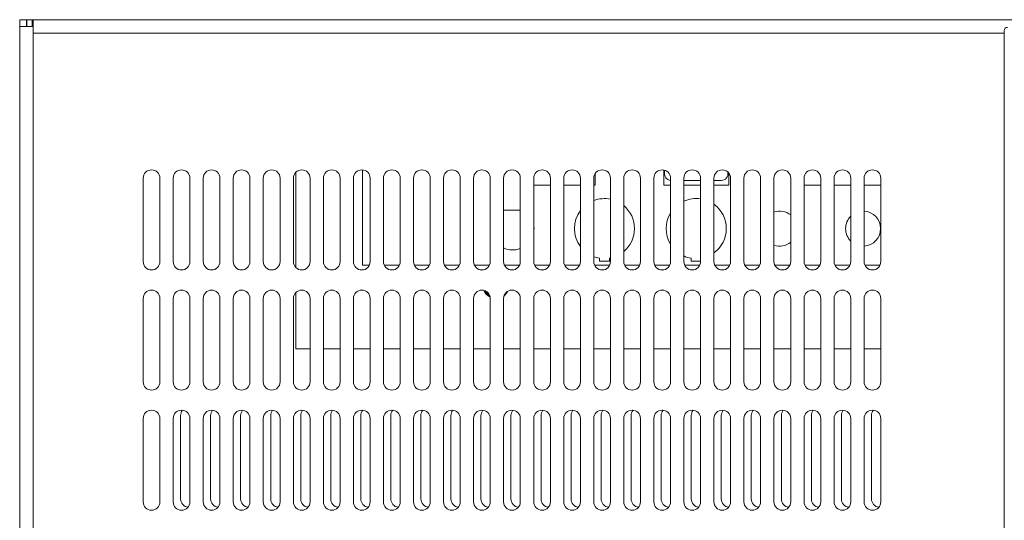
# Model space of a CAD drawing. Units: millimetres. Extents: x -447 to 415, y 5 to 325.
# Drawn here: x 48 to 78, y 253 to 268 of the extents above; entities that cross this region are included whole.
import ezdxf

# ---------------------------------------------------------------- set-up
doc = ezdxf.new("R2010")
doc.units = ezdxf.units.MM

msp = doc.modelspace()

# ---------------------------------------------------------------- linework, layer by layer
at = {"color": 7, "linetype": 'Continuous', "lineweight": 18}
for p, q in [((48.349, 268.134), (48.349, 268.334)), ((48.349, 268.334), (48.549, 268.334)), ((48.549, 268.334), (48.549, 268.134)), ((48.559, 268.334), (48.549, 268.334)), ((48.559, 268.134), (48.559, 268.334)), ((48.559, 268.334), (48.719, 268.334)), ((48.719, 268.134), (48.719, 268.334)), ((48.719, 268.334), (48.749, 268.334)), ((48.749, 268.134), (48.749, 268.334)), ((48.749, 268.334), (94.849, 268.334)), ((48.349, 268.134), (48.349, 238.534)), ((48.349, 268.134), (48.749, 268.134)), ((48.749, 268.134), (48.749, 267.934)), ((48.749, 267.934), (48.749, 238.534)), ((77.849, 268.004), (77.849, 238.664)), ((56.619, 263.757), (56.619, 260.91)), ((58.619, 263.833), (58.619, 260.974)), ((67.644, 263.83), (67.644, 263.374)), ((67.671, 263.753), (67.682, 263.819)), ((69.565, 263.771), (69.568, 263.753)), ((69.594, 263.374), (69.594, 263.74)), ((52.049, 263.584), (52.049, 261.084)), ((52.549, 261.084), (52.549, 263.584)), ((52.949, 263.584), (52.949, 261.084)), ((53.449, 261.084), (53.449, 263.584)), ((53.849, 263.584), (53.849, 261.084)), ((54.349, 261.084), (54.349, 263.584)), ((54.749, 263.584), (54.749, 261.084)), ((55.249, 261.084), (55.249, 263.584)), ((55.649, 263.584), (55.649, 261.084)), ((56.149, 261.084), (56.149, 263.584)), ((56.549, 263.584), (56.549, 261.084)), ((57.049, 261.084), (57.049, 263.584)), ((57.449, 263.584), (57.449, 261.084)), ((57.949, 261.084), (57.949, 263.584)), ((58.349, 263.584), (58.349, 261.084)), ((58.849, 261.084), (58.849, 263.584)), ((59.249, 263.584), (59.249, 261.084)), ((59.749, 261.084), (59.749, 263.584)), ((60.149, 263.584), (60.149, 261.084)), ((60.649, 261.084), (60.649, 263.584)), ((61.049, 263.584), (61.049, 261.084)), ((61.549, 261.084), (61.549, 263.584)), ((61.949, 263.584), (61.949, 261.084)), ((62.449, 261.084), (62.449, 263.584)), ((62.849, 263.584), (62.849, 261.084)), ((63.349, 261.084), (63.349, 263.584)), ((63.749, 263.584), (63.749, 261.084)), ((64.249, 261.084), (64.249, 263.584)), ((64.649, 263.584), (64.649, 261.084)), ((65.149, 261.084), (65.149, 263.584)), ((65.549, 263.584), (65.549, 261.084)), ((65.594, 263.374), (65.594, 263.727)), ((66.049, 261.084), (66.049, 263.584)), ((66.449, 263.584), (66.449, 261.084)), ((66.949, 261.084), (66.949, 263.584)), ((67.349, 263.584), (67.349, 261.084)), ((67.849, 261.084), (67.849, 263.584)), ((68.249, 263.584), (68.249, 261.084)), ((68.749, 263.519), (68.249, 263.519)), ((68.749, 261.084), (68.749, 263.584)), ((69.149, 263.584), (69.149, 261.084)), ((69.371, 263.519), (69.149, 263.519)), ((69.649, 261.084), (69.649, 263.584)), ((70.049, 263.584), (70.049, 261.084)), ((70.549, 261.084), (70.549, 263.584)), ((70.949, 263.584), (70.949, 261.084)), ((71.449, 261.084), (71.449, 263.584)), ((71.849, 263.584), (71.849, 261.084)), ((72.349, 261.084), (72.349, 263.584)), ((72.749, 263.584), (72.749, 261.084)), ((73.249, 261.084), (73.249, 263.584)), ((73.649, 263.584), (73.649, 261.084)), ((74.149, 261.084), (74.149, 263.584)), ((63.749, 263.374), (64.249, 263.374)), ((64.649, 263.374), (65.149, 263.374)), ((65.549, 263.374), (65.594, 263.374)), ((67.644, 263.374), (67.849, 263.374)), ((68.249, 263.374), (68.749, 263.374)), ((69.149, 263.374), (69.594, 263.374)), ((71.849, 263.374), (72.349, 263.374)), ((72.749, 263.374), (73.249, 263.374)), ((73.649, 263.374), (74.149, 263.374)), ((63.349, 262.624), (62.849, 262.624)), ((65.719, 261.186), (65.719, 261.094)), ((65.719, 261.094), (66.019, 261.094)), ((66.019, 261.186), (66.049, 261.192)), ((66.019, 261.094), (66.019, 261.186)), ((68.469, 261.186), (68.469, 261.094)), ((68.469, 261.094), (68.749, 261.094)), ((58.619, 260.974), (58.824, 260.974)), ((59.275, 260.974), (59.724, 260.974)), ((60.175, 260.974), (60.624, 260.974)), ((61.075, 260.974), (61.524, 260.974)), ((61.975, 260.974), (62.424, 260.974)), ((62.875, 260.974), (63.324, 260.974)), ((63.775, 260.974), (64.224, 260.974)), ((64.675, 260.974), (65.124, 260.974)), ((65.575, 260.974), (66.024, 260.974)), ((66.475, 260.974), (66.924, 260.974)), ((67.375, 260.974), (67.824, 260.974)), ((68.275, 260.974), (68.724, 260.974)), ((69.175, 260.974), (69.624, 260.974)), ((70.075, 260.974), (70.524, 260.974)), ((70.975, 260.974), (71.424, 260.974)), ((71.875, 260.974), (72.324, 260.974)), ((72.775, 260.974), (73.224, 260.974)), ((73.675, 260.974), (74.124, 260.974)), ((52.049, 259.984), (52.049, 257.484)), ((52.549, 257.484), (52.549, 259.984)), ((52.949, 259.984), (52.949, 257.484)), ((53.449, 257.484), (53.449, 259.984)), ((53.849, 259.984), (53.849, 257.484)), ((54.349, 257.484), (54.349, 259.984)), ((54.749, 259.984), (54.749, 257.484)), ((55.249, 257.484), (55.249, 259.984)), ((55.649, 259.984), (55.649, 257.484)), ((56.149, 257.484), (56.149, 259.984)), ((56.549, 259.984), (56.549, 257.484)), ((56.619, 260.157), (56.619, 258.474)), ((57.049, 257.484), (57.049, 259.984)), ((57.449, 259.984), (57.449, 257.484)), ((57.949, 257.484), (57.949, 259.984)), ((58.349, 259.984), (58.349, 257.484)), ((58.849, 257.484), (58.849, 259.984)), ((59.249, 259.984), (59.249, 257.484)), ((59.749, 257.484), (59.749, 259.984)), ((60.149, 259.984), (60.149, 257.484)), ((60.649, 257.484), (60.649, 259.984)), ((61.049, 259.984), (61.049, 257.484)), ((61.549, 257.484), (61.549, 259.984)), ((61.949, 259.984), (61.949, 257.484)), ((62.449, 257.484), (62.449, 259.984)), ((62.849, 259.984), (62.849, 257.484)), ((63.349, 257.484), (63.349, 259.984)), ((63.749, 259.984), (63.749, 257.484)), ((64.249, 257.484), (64.249, 259.984)), ((64.649, 259.984), (64.649, 257.484)), ((65.149, 257.484), (65.149, 259.984)), ((65.549, 259.984), (65.549, 257.484)), ((66.049, 257.484), (66.049, 259.984)), ((66.449, 259.984), (66.449, 257.484)), ((66.949, 257.484), (66.949, 259.984)), ((67.349, 259.984), (67.349, 257.484)), ((67.849, 257.484), (67.849, 259.984)), ((68.249, 259.984), (68.249, 257.484)), ((68.749, 257.484), (68.749, 259.984)), ((69.149, 259.984), (69.149, 257.484)), ((69.649, 257.484), (69.649, 259.984)), ((70.049, 259.984), (70.049, 257.484)), ((70.549, 257.484), (70.549, 259.984)), ((70.949, 259.984), (70.949, 257.484)), ((71.449, 257.484), (71.449, 259.984)), ((71.849, 259.984), (71.849, 257.484)), ((72.349, 257.484), (72.349, 259.984)), ((72.749, 259.984), (72.749, 257.484)), ((73.249, 257.484), (73.249, 259.984)), ((73.649, 259.984), (73.649, 257.484)), ((74.149, 257.484), (74.149, 259.984)), ((56.619, 258.474), (57.049, 258.474)), ((57.449, 258.474), (57.949, 258.474)), ((58.349, 258.474), (58.849, 258.474)), ((59.249, 258.474), (59.749, 258.474)), ((60.149, 258.474), (60.649, 258.474)), ((61.049, 258.474), (61.549, 258.474)), ((61.949, 258.474), (62.449, 258.474)), ((62.849, 258.474), (63.349, 258.474)), ((63.749, 258.474), (64.249, 258.474)), ((64.649, 258.474), (65.149, 258.474)), ((65.549, 258.474), (66.049, 258.474)), ((66.449, 258.474), (66.949, 258.474)), ((67.349, 258.474), (67.849, 258.474)), ((68.249, 258.474), (68.749, 258.474)), ((69.149, 258.474), (69.649, 258.474)), ((70.049, 258.474), (70.549, 258.474)), ((70.949, 258.474), (71.449, 258.474)), ((71.849, 258.474), (72.349, 258.474)), ((72.749, 258.474), (73.249, 258.474)), ((73.649, 258.474), (74.149, 258.474)), ((52.049, 256.384), (52.049, 253.884)), ((52.549, 253.884), (52.549, 256.384)), ((52.949, 256.384), (52.949, 253.884)), ((53.169, 256.474), (53.169, 253.974)), ((53.449, 253.884), (53.449, 256.384)), ((53.849, 256.384), (53.849, 253.884)), ((54.069, 256.474), (54.069, 253.974)), ((54.349, 253.884), (54.349, 256.384)), ((54.749, 256.384), (54.749, 253.884)), ((54.969, 256.474), (54.969, 253.974)), ((55.249, 253.884), (55.249, 256.384)), ((55.649, 256.384), (55.649, 253.884)), ((55.869, 256.474), (55.869, 253.974)), ((56.149, 253.884), (56.149, 256.384)), ((56.549, 256.384), (56.549, 253.884)), ((56.769, 256.474), (56.769, 253.974)), ((57.049, 253.884), (57.049, 256.384)), ((57.449, 256.384), (57.449, 253.884)), ((57.669, 256.474), (57.669, 253.974)), ((57.949, 253.884), (57.949, 256.384)), ((58.349, 256.384), (58.349, 253.884)), ((58.569, 256.474), (58.569, 253.974)), ((58.849, 253.884), (58.849, 256.384)), ((59.249, 256.384), (59.249, 253.884)), ((59.469, 256.474), (59.469, 253.974)), ((59.749, 253.884), (59.749, 256.384)), ((60.149, 256.384), (60.149, 253.884)), ((60.369, 256.474), (60.369, 253.974)), ((60.649, 253.884), (60.649, 256.384)), ((61.049, 256.384), (61.049, 253.884)), ((61.269, 256.474), (61.269, 253.974)), ((61.549, 253.884), (61.549, 256.384)), ((61.949, 256.384), (61.949, 253.884)), ((62.169, 256.474), (62.169, 253.974)), ((62.449, 253.884), (62.449, 256.384)), ((62.849, 256.384), (62.849, 253.884)), ((63.069, 256.474), (63.069, 253.974)), ((63.349, 253.884), (63.349, 256.384)), ((63.749, 256.384), (63.749, 253.884)), ((63.969, 256.474), (63.969, 253.974)), ((64.249, 253.884), (64.249, 256.384)), ((64.649, 256.384), (64.649, 253.884)), ((64.869, 256.474), (64.869, 253.974)), ((65.149, 253.884), (65.149, 256.384)), ((65.549, 256.384), (65.549, 253.884)), ((65.769, 256.474), (65.769, 253.974)), ((66.049, 253.884), (66.049, 256.384)), ((66.449, 256.384), (66.449, 253.884)), ((66.669, 256.474), (66.669, 253.974)), ((66.949, 253.884), (66.949, 256.384)), ((67.349, 256.384), (67.349, 253.884)), ((67.569, 256.474), (67.569, 253.974)), ((67.849, 253.884), (67.849, 256.384)), ((68.249, 256.384), (68.249, 253.884)), ((68.469, 256.474), (68.469, 253.974)), ((68.749, 253.884), (68.749, 256.384)), ((69.149, 256.384), (69.149, 253.884)), ((69.369, 256.474), (69.369, 253.974)), ((69.649, 253.884), (69.649, 256.384)), ((70.049, 256.384), (70.049, 253.884)), ((70.269, 256.474), (70.269, 253.974)), ((70.549, 253.884), (70.549, 256.384)), ((70.949, 256.384), (70.949, 253.884)), ((71.169, 256.474), (71.169, 253.974)), ((71.449, 253.884), (71.449, 256.384)), ((71.849, 256.384), (71.849, 253.884)), ((72.069, 256.474), (72.069, 253.974)), ((72.349, 253.884), (72.349, 256.384)), ((72.749, 256.384), (72.749, 253.884)), ((72.969, 256.474), (72.969, 253.974)), ((73.249, 253.884), (73.249, 256.384)), ((73.649, 256.384), (73.649, 253.884)), ((73.869, 256.474), (73.869, 253.974)), ((74.149, 253.884), (74.149, 256.384))]:
    msp.add_line(p, q, dxfattribs=at)
at = {"color": 1, "linetype": 'Continuous', "lineweight": 18}
msp.add_line((48.749, 267.934), (77.849, 267.934), dxfattribs=at)
at = {"color": 7, "linetype": 'Continuous', "lineweight": 18}
for centre, radius, start, end in [((77.949, 268.004), 0.1, 90, 180), ((52.299, 263.584), 0.25, 90, 180), ((52.299, 263.584), 0.25, 0, 90), ((53.199, 263.584), 0.25, 90, 180), ((53.199, 263.584), 0.25, 0, 90), ((54.099, 263.584), 0.25, 90, 180), ((54.099, 263.584), 0.25, 0, 90), ((54.999, 263.584), 0.25, 90, 180), ((54.999, 263.584), 0.25, 0, 90), ((55.899, 263.584), 0.25, 90, 180), ((55.899, 263.584), 0.25, 0, 90), ((56.799, 263.584), 0.25, 90, 180), ((56.799, 263.584), 0.25, 0, 90), ((57.699, 263.584), 0.25, 90, 180), ((57.699, 263.584), 0.25, 0, 90), ((58.599, 263.584), 0.25, 90, 180), ((58.599, 263.584), 0.25, 0, 90), ((59.499, 263.584), 0.25, 90, 180), ((59.499, 263.584), 0.25, 0, 90), ((60.399, 263.584), 0.25, 90, 180), ((60.399, 263.584), 0.25, 0, 90), ((61.299, 263.584), 0.25, 90, 180), ((61.299, 263.584), 0.25, 0, 90), ((62.199, 263.584), 0.25, 90, 180), ((62.199, 263.584), 0.25, 0, 90), ((63.099, 263.584), 0.25, 90, 180), ((63.099, 263.584), 0.25, 0, 90), ((63.999, 263.584), 0.25, 90, 180), ((63.999, 263.584), 0.25, 0, 90), ((64.899, 263.584), 0.25, 90, 180), ((64.899, 263.584), 0.25, 0, 90), ((65.799, 263.584), 0.25, 90, 180), ((65.799, 263.584), 0.25, 0, 90), ((66.699, 263.584), 0.25, 90, 180), ((66.699, 263.584), 0.25, 0, 90), ((67.599, 263.584), 0.25, 90, 180), ((67.599, 263.584), 0.25, 0, 90), ((67.868, 263.719), 0.2, 170, 264.7355), ((68.499, 263.584), 0.25, 90, 180), ((68.499, 263.584), 0.25, 0, 90), ((69.399, 263.584), 0.25, 90, 180), ((69.371, 263.719), 0.2, 270, 10), ((69.399, 263.584), 0.25, 0, 90), ((70.299, 263.584), 0.25, 90, 180), ((70.299, 263.584), 0.25, 0, 90), ((71.199, 263.584), 0.25, 90, 180), ((71.199, 263.584), 0.25, 0, 90), ((72.099, 263.584), 0.25, 90, 180), ((72.099, 263.584), 0.25, 0, 90), ((72.999, 263.584), 0.25, 90, 180), ((72.999, 263.584), 0.25, 0, 90), ((73.899, 263.584), 0.25, 90, 180), ((73.899, 263.584), 0.25, 0, 90), ((65.869, 262.074), 0.9, 78.463, 110.8275), ((68.619, 262.074), 0.9, 81.6949, 114.2747), ((65.869, 262.074), 0.9, 143.1301, 216.8699), ((65.869, 262.074), 0.9, 310.124, 49.876), ((68.619, 262.074), 0.9, 306.0782, 53.9218), ((71.119, 262.074), 0.525, 51.0552, 108.8935), ((73.619, 262.074), 0.525, 273.2758, 86.7242), ((68.619, 262.074), 0.9, 148.8212, 211.1788), ((73.619, 262.074), 0.525, 134.8103, 180), ((63.119, 262.074), 0.64, 349.8582, 10.1418), ((73.619, 262.074), 0.525, 180, 225.1897), ((71.119, 262.074), 0.525, 251.1065, 308.9448), ((63.119, 262.074), 0.64, 245.047, 291.0618), ((52.299, 261.084), 0.25, 180, 270), ((52.299, 261.084), 0.25, 270, 0), ((53.199, 261.084), 0.25, 180, 270), ((53.199, 261.084), 0.25, 270, 0), ((54.099, 261.084), 0.25, 180, 270), ((54.099, 261.084), 0.25, 270, 360), ((54.999, 261.084), 0.25, 180, 270), ((54.999, 261.084), 0.25, 270, 0), ((55.899, 261.084), 0.25, 180, 270), ((55.899, 261.084), 0.25, 270, 0), ((56.799, 261.084), 0.25, 180, 270), ((56.799, 261.084), 0.25, 270, 360), ((57.699, 261.084), 0.25, 180, 270), ((57.699, 261.084), 0.25, 270, 0), ((58.599, 261.084), 0.25, 180, 270), ((58.599, 261.084), 0.25, 270, 0), ((59.499, 261.084), 0.25, 180, 270), ((59.499, 261.084), 0.25, 270, 360), ((60.399, 261.084), 0.25, 180, 270), ((60.399, 261.084), 0.25, 270, 360), ((61.299, 261.084), 0.25, 180, 270), ((61.299, 261.084), 0.25, 270, 0), ((62.199, 261.084), 0.25, 180, 270), ((62.199, 261.084), 0.25, 270, 360), ((63.099, 261.084), 0.25, 180, 270), ((63.099, 261.084), 0.25, 270, 0), ((63.999, 261.084), 0.25, 180, 270), ((63.999, 261.084), 0.25, 270, 0), ((64.899, 261.084), 0.25, 180, 270), ((64.899, 261.084), 0.25, 270, 360), ((65.869, 262.074), 0.9, 249.1725, 260.4059), ((65.799, 261.084), 0.25, 180, 270), ((65.799, 261.084), 0.25, 270, 0), ((66.699, 261.084), 0.25, 180, 270), ((66.699, 261.084), 0.25, 270, 0), ((67.599, 261.084), 0.25, 180, 270), ((67.599, 261.084), 0.25, 270, 360), ((68.619, 262.074), 0.9, 245.7253, 260.4059), ((68.499, 261.084), 0.25, 180, 270), ((68.499, 261.084), 0.25, 270, 0), ((69.399, 261.084), 0.25, 180, 270), ((69.399, 261.084), 0.25, 270, 0), ((70.299, 261.084), 0.25, 180, 270), ((70.299, 261.084), 0.25, 270, 360), ((71.199, 261.084), 0.25, 180, 270), ((71.199, 261.084), 0.25, 270, 0), ((72.099, 261.084), 0.25, 180, 270), ((72.099, 261.084), 0.25, 270, 0), ((72.999, 261.084), 0.25, 180, 270), ((72.999, 261.084), 0.25, 270, 360), ((73.899, 261.084), 0.25, 180, 270), ((73.899, 261.084), 0.25, 270, 0), ((52.299, 259.984), 0.25, 90, 180), ((52.299, 259.984), 0.25, 0, 90), ((53.199, 259.984), 0.25, 90, 180), ((53.199, 259.984), 0.25, 0, 90), ((54.099, 259.984), 0.25, 90, 180), ((54.099, 259.984), 0.25, 360, 90), ((54.999, 259.984), 0.25, 90, 180), ((54.999, 259.984), 0.25, 0, 90), ((55.899, 259.984), 0.25, 90, 180), ((55.899, 259.984), 0.25, 360, 90), ((56.799, 259.984), 0.25, 90, 180), ((56.799, 259.984), 0.25, 360, 90), ((57.699, 259.984), 0.25, 90, 180), ((57.699, 259.984), 0.25, 0, 90), ((58.599, 259.984), 0.25, 90, 180), ((58.599, 259.984), 0.25, 0, 90), ((59.499, 259.984), 0.25, 90, 180), ((59.499, 259.984), 0.25, 360, 90), ((60.399, 259.984), 0.25, 90, 180), ((60.399, 259.984), 0.25, 0, 90), ((61.299, 259.984), 0.25, 90, 180), ((61.299, 259.984), 0.25, 0, 90), ((62.199, 259.984), 0.25, 90, 180), ((62.199, 259.984), 0.25, 360, 90), ((62.619, 260.374), 0.395, 201.637, 244.1208), ((62.619, 260.374), 0.365, 205.466, 240.2918), ((63.099, 259.984), 0.25, 90, 180), ((62.619, 260.374), 0.395, 307.885, 333.9273), ((63.099, 259.984), 0.25, 0, 90), ((63.999, 259.984), 0.25, 90, 180), ((63.999, 259.984), 0.25, 0, 90), ((64.899, 259.984), 0.25, 90, 180), ((64.899, 259.984), 0.25, 360, 90), ((65.799, 259.984), 0.25, 90, 180), ((65.799, 259.984), 0.25, 0, 90), ((66.699, 259.984), 0.25, 90, 180), ((66.699, 259.984), 0.25, 0, 90), ((67.599, 259.984), 0.25, 90, 180), ((67.599, 259.984), 0.25, 360, 90), ((68.499, 259.984), 0.25, 90, 180), ((68.499, 259.984), 0.25, 0, 90), ((69.399, 259.984), 0.25, 90, 180), ((69.399, 259.984), 0.25, 0, 90), ((70.299, 259.984), 0.25, 90, 180), ((70.299, 259.984), 0.25, 360, 90), ((71.199, 259.984), 0.25, 90, 180), ((71.199, 259.984), 0.25, 0, 90), ((72.099, 259.984), 0.25, 90, 180), ((72.099, 259.984), 0.25, 0, 90), ((72.999, 259.984), 0.25, 90, 180), ((72.999, 259.984), 0.25, 0, 90), ((73.899, 259.984), 0.25, 90, 180), ((73.899, 259.984), 0.25, 0, 90), ((52.299, 257.484), 0.25, 180, 270), ((52.299, 257.484), 0.25, 270, 0), ((53.199, 257.484), 0.25, 180, 270), ((53.199, 257.484), 0.25, 270, 0), ((54.099, 257.484), 0.25, 180, 270), ((54.099, 257.484), 0.25, 270, 360), ((54.999, 257.484), 0.25, 180, 270), ((54.999, 257.484), 0.25, 270, 0), ((55.899, 257.484), 0.25, 180, 270), ((55.899, 257.484), 0.25, 270, 360), ((56.799, 257.484), 0.25, 180, 270), ((56.799, 257.484), 0.25, 270, 360), ((57.699, 257.484), 0.25, 180, 270), ((57.699, 257.484), 0.25, 270, 0), ((58.599, 257.484), 0.25, 180, 270), ((58.599, 257.484), 0.25, 270, 0), ((59.499, 257.484), 0.25, 180, 270), ((59.499, 257.484), 0.25, 270, 360), ((60.399, 257.484), 0.25, 180, 270), ((60.399, 257.484), 0.25, 270, 360), ((61.299, 257.484), 0.25, 180, 270), ((61.299, 257.484), 0.25, 270, 0), ((62.199, 257.484), 0.25, 180, 270), ((62.199, 257.484), 0.25, 270, 360), ((63.099, 257.484), 0.25, 180, 270), ((63.099, 257.484), 0.25, 270, 0), ((63.999, 257.484), 0.25, 180, 270), ((63.999, 257.484), 0.25, 270, 0), ((64.899, 257.484), 0.25, 180, 270), ((64.899, 257.484), 0.25, 270, 360), ((65.799, 257.484), 0.25, 180, 270), ((65.799, 257.484), 0.25, 270, 0), ((66.699, 257.484), 0.25, 180, 270), ((66.699, 257.484), 0.25, 270, 0), ((67.599, 257.484), 0.25, 180, 270), ((67.599, 257.484), 0.25, 270, 360), ((68.499, 257.484), 0.25, 180, 270), ((68.499, 257.484), 0.25, 270, 0), ((69.399, 257.484), 0.25, 180, 270), ((69.399, 257.484), 0.25, 270, 0), ((70.299, 257.484), 0.25, 180, 270), ((70.299, 257.484), 0.25, 270, 360), ((71.199, 257.484), 0.25, 180, 270), ((71.199, 257.484), 0.25, 270, 0), ((72.099, 257.484), 0.25, 180, 270), ((72.099, 257.484), 0.25, 270, 0), ((72.999, 257.484), 0.25, 180, 270), ((72.999, 257.484), 0.25, 270, 0), ((73.899, 257.484), 0.25, 180, 270), ((73.899, 257.484), 0.25, 270, 0), ((52.299, 256.384), 0.25, 90, 180), ((52.299, 256.384), 0.25, 0, 90), ((53.199, 256.384), 0.25, 90, 180), ((53.419, 256.474), 0.25, 140.6341, 180), ((53.199, 256.384), 0.25, 0, 90), ((54.099, 256.384), 0.25, 90, 180), ((54.319, 256.474), 0.25, 140.6341, 180), ((54.099, 256.384), 0.25, 360, 90), ((54.999, 256.384), 0.25, 90, 180), ((55.219, 256.474), 0.25, 140.6341, 180), ((54.999, 256.384), 0.25, 0, 90), ((55.899, 256.384), 0.25, 90, 180), ((56.119, 256.474), 0.25, 140.6341, 180), ((55.899, 256.384), 0.25, 360, 90), ((56.799, 256.384), 0.25, 90, 180), ((57.019, 256.474), 0.25, 140.6341, 180), ((56.799, 256.384), 0.25, 360, 90), ((57.699, 256.384), 0.25, 90, 180), ((57.919, 256.474), 0.25, 140.6341, 180), ((57.699, 256.384), 0.25, 0, 90), ((58.599, 256.384), 0.25, 90, 180), ((58.819, 256.474), 0.25, 140.6341, 180), ((58.599, 256.384), 0.25, 0, 90), ((59.499, 256.384), 0.25, 90, 180), ((59.719, 256.474), 0.25, 140.6341, 180), ((59.499, 256.384), 0.25, 360, 90), ((60.399, 256.384), 0.25, 90, 180), ((60.619, 256.474), 0.25, 140.6341, 180), ((60.399, 256.384), 0.25, 0, 90), ((61.299, 256.384), 0.25, 90, 180), ((61.519, 256.474), 0.25, 140.6341, 180), ((61.299, 256.384), 0.25, 0, 90), ((62.199, 256.384), 0.25, 90, 180), ((62.419, 256.474), 0.25, 140.6341, 180), ((62.199, 256.384), 0.25, 360, 90), ((63.099, 256.384), 0.25, 90, 180), ((63.319, 256.474), 0.25, 140.6341, 180), ((63.099, 256.384), 0.25, 0, 90), ((63.999, 256.384), 0.25, 90, 180), ((64.219, 256.474), 0.25, 140.6341, 180), ((63.999, 256.384), 0.25, 0, 90), ((64.899, 256.384), 0.25, 90, 180), ((65.119, 256.474), 0.25, 140.6341, 180), ((64.899, 256.384), 0.25, 360, 90), ((65.799, 256.384), 0.25, 90, 180), ((66.019, 256.474), 0.25, 140.6341, 180), ((65.799, 256.384), 0.25, 0, 90), ((66.699, 256.384), 0.25, 90, 180), ((66.919, 256.474), 0.25, 140.6341, 180), ((66.699, 256.384), 0.25, 0, 90), ((67.599, 256.384), 0.25, 90, 180), ((67.819, 256.474), 0.25, 140.6341, 180), ((67.599, 256.384), 0.25, 360, 90), ((68.499, 256.384), 0.25, 90, 180), ((68.719, 256.474), 0.25, 140.6341, 180), ((68.499, 256.384), 0.25, 0, 90), ((69.399, 256.384), 0.25, 90, 180), ((69.619, 256.474), 0.25, 140.6341, 180), ((69.399, 256.384), 0.25, 0, 90), ((70.299, 256.384), 0.25, 90, 180), ((70.519, 256.474), 0.25, 140.6341, 180), ((70.299, 256.384), 0.25, 360, 90), ((71.199, 256.384), 0.25, 90, 180), ((71.419, 256.474), 0.25, 140.6341, 180), ((71.199, 256.384), 0.25, 0, 90), ((72.099, 256.384), 0.25, 90, 180), ((72.319, 256.474), 0.25, 140.6341, 180), ((72.099, 256.384), 0.25, 0, 90), ((72.999, 256.384), 0.25, 90, 180), ((73.219, 256.474), 0.25, 140.6341, 180), ((72.999, 256.384), 0.25, 0, 90), ((73.899, 256.384), 0.25, 90, 180), ((74.119, 256.474), 0.25, 140.6341, 180), ((73.899, 256.384), 0.25, 0, 90), ((52.299, 253.884), 0.25, 180, 270), ((52.299, 253.884), 0.25, 270, 360), ((53.199, 253.884), 0.25, 180, 270), ((53.419, 253.974), 0.25, 180, 263.864), ((53.199, 253.884), 0.25, 270, 0), ((54.099, 253.884), 0.25, 180, 270), ((54.319, 253.974), 0.25, 180, 263.864), ((54.099, 253.884), 0.25, 270, 0), ((54.999, 253.884), 0.25, 180, 270), ((55.219, 253.974), 0.25, 180, 263.864), ((54.999, 253.884), 0.25, 270, 360), ((55.899, 253.884), 0.25, 180, 270), ((56.119, 253.974), 0.25, 180, 263.864), ((55.899, 253.884), 0.25, 270, 360), ((56.799, 253.884), 0.25, 180, 270), ((57.019, 253.974), 0.25, 180, 263.864), ((56.799, 253.884), 0.25, 270, 0), ((57.699, 253.884), 0.25, 180, 270), ((57.919, 253.974), 0.25, 180, 263.864), ((57.699, 253.884), 0.25, 270, 360), ((58.599, 253.884), 0.25, 180, 270), ((58.819, 253.974), 0.25, 180, 263.864), ((58.599, 253.884), 0.25, 270, 0), ((59.499, 253.884), 0.25, 180, 270), ((59.719, 253.974), 0.25, 180, 263.864), ((59.499, 253.884), 0.25, 270, 0), ((60.399, 253.884), 0.25, 180, 270), ((60.619, 253.974), 0.25, 180, 263.864), ((60.399, 253.884), 0.25, 270, 360), ((61.299, 253.884), 0.25, 180, 270), ((61.519, 253.974), 0.25, 180, 263.864), ((61.299, 253.884), 0.25, 270, 0), ((62.199, 253.884), 0.25, 180, 270), ((62.419, 253.974), 0.25, 180, 263.864), ((62.199, 253.884), 0.25, 270, 0), ((63.099, 253.884), 0.25, 180, 270), ((63.319, 253.974), 0.25, 180, 263.864), ((63.099, 253.884), 0.25, 270, 0), ((63.999, 253.884), 0.25, 180, 270), ((64.219, 253.974), 0.25, 180, 263.864), ((63.999, 253.884), 0.25, 270, 0), ((64.899, 253.884), 0.25, 180, 270), ((65.119, 253.974), 0.25, 180, 263.864), ((64.899, 253.884), 0.25, 270, 360), ((65.799, 253.884), 0.25, 180, 270), ((66.019, 253.974), 0.25, 180, 263.864), ((65.799, 253.884), 0.25, 270, 0), ((66.699, 253.884), 0.25, 180, 270), ((66.919, 253.974), 0.25, 180, 263.864), ((66.699, 253.884), 0.25, 270, 0), ((67.599, 253.884), 0.25, 180, 270), ((67.819, 253.974), 0.25, 180, 263.864), ((67.599, 253.884), 0.25, 270, 0), ((68.499, 253.884), 0.25, 180, 270), ((68.719, 253.974), 0.25, 180, 263.864), ((68.499, 253.884), 0.25, 270, 0), ((69.399, 253.884), 0.25, 180, 270), ((69.619, 253.974), 0.25, 180, 263.864), ((69.399, 253.884), 0.25, 270, 0), ((70.299, 253.884), 0.25, 180, 270), ((70.519, 253.974), 0.25, 180, 263.864), ((70.299, 253.884), 0.25, 270, 0), ((71.199, 253.884), 0.25, 180, 270), ((71.419, 253.974), 0.25, 180, 263.864), ((71.199, 253.884), 0.25, 270, 0), ((72.099, 253.884), 0.25, 180, 270), ((72.319, 253.974), 0.25, 180, 263.864), ((72.099, 253.884), 0.25, 270, 0), ((72.999, 253.884), 0.25, 180, 270), ((73.219, 253.974), 0.25, 180, 263.864), ((72.999, 253.884), 0.25, 270, 0), ((73.899, 253.884), 0.25, 180, 270), ((74.119, 253.974), 0.25, 180, 263.864), ((73.899, 253.884), 0.25, 270, 0)]:
    msp.add_arc(centre, radius, start, end, dxfattribs=at)

doc.saveas('drawing.dxf')
